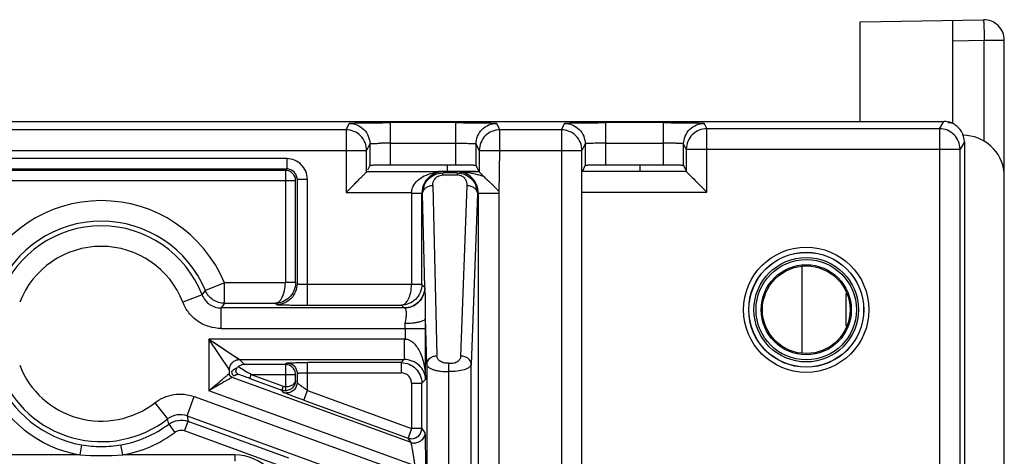
# Model space of a CAD drawing. Units: millimetres. Extents: x 0 to 420, y 0 to 297.
# Drawn here: x 205 to 212, y 232 to 235 of the extents above; entities that cross this region are included whole.
import ezdxf

# ---------------------------------------------------------------- set-up
doc = ezdxf.new("R2010")
doc.units = ezdxf.units.MM
doc.header["$LTSCALE"] = 23.1
doc.layers.add('INTF_1', color=7, linetype='CONTINUOUS')

msp = doc.modelspace()

# ---------------------------------------------------------------- linework, layer by layer
at = {"layer": 'INTF_1', "color": 7, "linetype": 'CONTINUOUS'}
for p, q in [((211.4408, 235.433), (212.3399, 235.4487)), ((211.4408, 234.7058), (211.4408, 235.433)), ((212.1176, 234.6981), (212.1176, 235.4448)), ((212.4926, 136.304), (212.4926, 235.2987)), ((212.0812, 234.6978), (212.1176, 234.6981)), ((212.2188, 234.6024), (212.188, 234.6051))]:
    msp.add_line(p, q, dxfattribs=at)
at = {"layer": 'INTF_1', "color": 9, "linetype": 'CONTINUOUS'}
for p, q in [((212.1176, 235.2947), (212.3465, 235.2987)), ((212.3465, 234.5609), (212.3465, 235.2987)), ((212.3465, 235.2987), (212.4926, 235.2987)), ((208.012, 234.3862), (208.012, 234.6966)), ((208.4872, 234.6966), (208.012, 234.6966)), ((208.4872, 234.6966), (208.4872, 234.3862)), ((209.5838, 234.3862), (209.5838, 234.6966)), ((210.0021, 234.6966), (209.5838, 234.6966)), ((210.0021, 234.6966), (210.0021, 234.3862)), ((212.0194, 234.6521), (212.0512, 234.7058)), ((207.6884, 234.6442), (201.8655, 234.6442)), ((207.6884, 234.6442), (207.712, 234.6914)), ((207.6884, 234.6442), (207.6884, 234.1864)), ((208.7872, 234.6914), (208.8108, 234.6442)), ((208.8108, 234.4942), (208.8108, 234.6442)), ((209.2603, 234.6442), (208.8108, 234.6442)), ((209.2603, 234.6442), (209.2839, 234.6914)), ((209.2603, 234.6442), (209.2603, 230.1771)), ((210.3021, 234.6914), (210.3217, 234.6521)), ((210.3217, 234.189), (210.3217, 234.6521)), ((212.0194, 234.6521), (210.3217, 234.6521)), ((212.0194, 234.6521), (212.0194, 230.0271)), ((212.2012, 234.5558), (212.1694, 234.5021)), ((201.7155, 234.4942), (207.8384, 234.4942)), ((207.862, 234.5414), (207.8384, 234.4942)), ((208.012, 234.5466), (208.4872, 234.5466)), ((208.6608, 234.4942), (208.6372, 234.5414)), ((208.6608, 234.4942), (209.4103, 234.4942)), ((209.4339, 234.5414), (209.4103, 234.4942)), ((209.5838, 234.5466), (210.0021, 234.5466)), ((210.1717, 234.5021), (210.1521, 234.5414)), ((210.1717, 234.5021), (212.1694, 234.5021)), ((212.1694, 229.8771), (212.1694, 234.5021)), ((207.2559, 234.4337), (202.298, 234.4337)), ((207.2559, 234.4337), (207.2559, 234.3587)), ((202.298, 234.3587), (207.2559, 234.3587)), ((207.2454, 234.3482), (202.3085, 234.3482)), ((208.3875, 234.3363), (207.8384, 234.3363)), ((208.4268, 234.3862), (208.4268, 234.3416)), ((208.6608, 234.3363), (208.5112, 234.3363)), ((209.8318, 234.3862), (209.8317, 234.3434)), ((202.2335, 234.2732), (207.3204, 234.2732)), ((207.2454, 234.2732), (207.2454, 233.5271)), ((207.3204, 233.5284), (207.3204, 234.2732)), ((207.3309, 234.2837), (207.3309, 233.5179)), ((207.3309, 234.2837), (207.4059, 234.2837)), ((207.4059, 233.3641), (207.4059, 234.2837)), ((208.394, 234.3146), (208.5013, 234.3146)), ((208.3949, 234.3146), (208.3949, 234.3289)), ((208.5, 234.3289), (208.3949, 234.3289)), ((208.5, 234.3289), (208.5, 234.3146)), ((208.3218, 234.2378), (208.3517, 232.9925)), ((208.5273, 232.992), (208.5722, 234.2378)), ((207.6884, 234.1864), (208.1664, 234.1864)), ((208.1664, 234.1864), (208.1664, 233.514)), ((208.1664, 234.1825), (208.2413, 234.1825)), ((208.2413, 233.5153), (208.2413, 234.1825)), ((208.2632, 233.4934), (208.2468, 234.1771)), ((208.6472, 234.1771), (208.6022, 232.9313)), ((208.6535, 234.1813), (208.6472, 234.1771)), ((208.6535, 234.1813), (208.6535, 163.5181)), ((208.6535, 234.1813), (208.8035, 234.1813)), ((208.8035, 163.5931), (208.8071, 234.1838)), ((209.4129, 234.189), (210.3217, 234.189)), ((211.0181, 233.0168), (211.0181, 233.6435)), ((206.8002, 233.5271), (206.6616, 233.4699)), ((206.8002, 233.3772), (206.8002, 233.5271)), ((207.2454, 233.5271), (206.8002, 233.5271)), ((207.3204, 233.5284), (207.2454, 233.5284)), ((208.1664, 233.514), (207.4059, 233.514)), ((208.2413, 233.5153), (208.1664, 233.5153)), ((208.2413, 233.5153), (208.2632, 233.4934)), ((206.6373, 233.4389), (206.4974, 233.3849)), ((206.6373, 233.4389), (206.6617, 233.4697)), ((211.3363, 233.4484), (211.3363, 233.2115)), ((206.8002, 233.3772), (206.7771, 233.343)), ((206.7771, 233.1931), (206.7771, 233.343)), ((208.1141, 233.343), (206.7771, 233.343)), ((206.8002, 233.3772), (207.1717, 233.3772)), ((207.1717, 233.3772), (207.1809, 233.3679)), ((207.4059, 233.3641), (208.0927, 233.3641)), ((208.1133, 233.3435), (208.0927, 233.3641)), ((208.1141, 233.343), (208.1133, 233.3435)), ((208.2768, 232.9317), (208.2686, 233.2689)), ((206.7771, 233.1931), (208.2688, 233.1931)), ((208.1188, 233.1931), (208.1188, 233.1164)), ((208.2688, 232.8216), (208.2688, 233.1931)), ((206.6867, 233.1164), (206.6867, 232.7386)), ((208.1188, 233.1164), (206.6867, 233.1164)), ((206.9117, 232.9664), (206.9471, 232.931)), ((206.9117, 232.9664), (208.1137, 232.9664)), ((207.2454, 232.931), (206.9471, 232.931)), ((207.2454, 232.931), (207.2559, 232.9415)), ((207.2454, 232.931), (207.2454, 232.7685)), ((207.4059, 232.74), (207.4059, 232.9441)), ((208.0914, 232.9441), (207.4059, 232.9441)), ((208.0914, 232.9441), (208.1137, 232.9664)), ((208.0914, 232.9441), (208.0914, 232.8691)), ((208.2768, 232.9317), (208.2768, 231.8999)), ((208.6022, 231.8999), (208.6022, 232.9313)), ((206.8367, 232.8646), (206.8367, 232.8914)), ((208.163, 232.3609), (206.8564, 232.8364)), ((206.9858, 232.8278), (206.9961, 232.856)), ((206.9858, 232.8278), (207.219, 232.743)), ((206.9961, 232.856), (207.3204, 232.856)), ((206.9961, 232.856), (207.2293, 232.7712)), ((207.3204, 232.8123), (207.3204, 232.856)), ((207.3309, 232.8665), (207.3309, 232.7973)), ((207.4059, 232.8691), (208.0914, 232.8691)), ((207.2293, 232.7712), (207.219, 232.743)), ((207.2454, 232.7685), (207.2459, 232.7385)), ((207.3204, 232.8123), (207.3223, 232.8097)), ((208.1664, 232.7941), (208.1664, 232.4632)), ((208.1664, 232.7941), (208.2413, 232.7941)), ((208.2688, 232.8216), (208.2413, 232.7941)), ((208.2413, 232.4632), (208.2413, 232.7941)), ((206.529, 232.5548), (206.5803, 232.6958)), ((206.5803, 232.6958), (208.1925, 232.109)), ((208.1925, 232.1905), (206.6867, 232.7386)), ((207.2303, 232.7269), (207.219, 232.743)), ((207.3803, 232.6695), (207.4059, 232.74)), ((207.4059, 232.74), (208.1664, 232.4632)), ((206.2937, 232.6507), (206.3857, 232.5323)), ((207.3803, 232.6695), (208.1407, 232.3927)), ((206.529, 232.5548), (206.5351, 232.5149)), ((206.529, 232.5548), (208.2143, 231.9414)), ((206.3942, 232.4943), (206.3857, 232.5323)), ((206.3942, 232.4943), (206.439, 232.4341)), ((206.5094, 232.4445), (206.5351, 232.5149)), ((207.2711, 232.2471), (206.5351, 232.5149)), ((207.2454, 232.1766), (206.5094, 232.4445)), ((208.1664, 232.4632), (208.1407, 232.3927)), ((208.2413, 232.4632), (208.2637, 232.4313)), ((205.7585, 232.3436), (205.7454, 232.2698)), ((206.0585, 232.2698), (206.0455, 232.3436)), ((208.163, 232.3609), (208.1407, 232.3927)), ((205.7454, 232.2698), (203.8085, 232.2698)), ((206.877, 232.2698), (206.0585, 232.2698)), ((206.877, 232.2698), (206.877, 232.2248))]:
    msp.add_line(p, q, dxfattribs=at)
at = {"layer": 'INTF_1', "color": 6, "linetype": 'CONTINUOUS'}
for p, q in [((197.5027, 234.7058), (212.0512, 234.7058)), ((212.2012, 234.5558), (212.2012, 136.3589)), ((207.8384, 234.3364), (207.8384, 234.4942)), ((207.862, 234.5414), (207.862, 234.3836)), ((208.6372, 234.3836), (208.6372, 234.5414)), ((208.6608, 234.4942), (208.6608, 234.3364)), ((208.8071, 234.1838), (208.8108, 234.4942)), ((209.4103, 230.1771), (209.4103, 234.4942)), ((209.4339, 234.5414), (209.4339, 234.3836)), ((210.1521, 234.3836), (210.1521, 234.5414)), ((210.1717, 234.5021), (210.1717, 234.339)), ((207.2454, 234.3482), (207.2454, 234.2732)), ((207.862, 234.3836), (207.8456, 234.3507)), ((208.4872, 234.3862), (208.012, 234.3862)), ((208.3622, 234.3416), (208.6372, 234.3416)), ((208.3875, 234.3363), (208.3622, 234.3334)), ((208.6582, 234.3416), (208.6372, 234.3836)), ((208.6965, 234.3007), (208.6608, 234.3363)), ((210.1717, 234.339), (209.4142, 234.339)), ((209.4168, 234.3456), (209.4339, 234.3836)), ((210.0021, 234.3862), (209.5838, 234.3862)), ((210.1521, 234.3836), (210.1685, 234.3508)), ((206.8367, 232.8914), (206.6867, 233.1164)), ((206.6867, 233.1164), (206.9116, 232.9664)), ((208.1137, 233.1164), (208.1137, 232.9664)), ((208.4395, 232.8785), (208.4395, 232.9398)), ((208.4395, 231.9005), (208.4395, 232.8785)), ((207.3123, 232.7931), (207.32, 232.8081)), ((207.32, 232.8081), (207.3204, 232.8123)), ((208.2413, 232.4632), (208.1664, 232.4632))]:
    msp.add_line(p, q, dxfattribs=at)
for points in [[(206.6867, 233.1164), (206.7548, 233.071), (206.8632, 232.9986)], [(206.8632, 232.9986), (206.8979, 232.9755), (206.9117, 232.9664)]]:
    msp.add_lwpolyline(points, dxfattribs=at)
at = {"layer": 'INTF_1', "color": 9, "linetype": 'CONTINUOUS'}
for radius in [0.4573, 0.3814, 0.3664]:
    msp.add_circle((211.047, 233.3301), radius, dxfattribs=at)
at = {"layer": 'INTF_1', "color": 6, "linetype": 'CONTINUOUS'}
for radius in [0.4198, 0.4189, 0.3289, 0.32]:
    msp.add_circle((211.047, 233.3301), radius, dxfattribs=at)
at = {"layer": 'INTF_1', "color": 7, "linetype": 'CONTINUOUS'}
for centre, radius, end in [((212.3426, 235.2987), 0.15, 91), ((212.1926, 234.3036), 0.3, 84.97295)]:
    msp.add_arc(centre, radius, 0, end, dxfattribs=at)
at = {"layer": 'INTF_1', "color": 9, "linetype": 'CONTINUOUS'}
for centre, radius, start, end in [((208.009, 230.9417), 3.605, 89.95304, 91.11644), ((210.0052, 230.9612), 3.5854, 88.86044, 90.04972), ((207.2454, 234.2732), 0.075, 0.0033, 89.9967), ((205.902, 233.1547), 0.9724, 22.51795, 157.48205), ((205.902, 233.1547), 0.8224, 22.51795, 157.48205), ((205.902, 233.1547), 0.7883, 21.1327, 158.8673), ((205.902, 233.1547), 0.6383, 21.1327, 158.8673), ((208.4833, 233.5026), 0.2203, 182.37383, 184.46666), ((191.7075, 233.1938), 16.5613, 359.99731, 0.25984), ((203.9784, 233.1934), 4.1404, 359.99463, 0.51968), ((205.902, 233.1547), 0.6383, 201.1327, 307.85396), ((201.0059, 223.004), 11.5302, 58.70003, 59.25333), ((205.902, 233.1547), 0.8237, 202.56852, 259.96704), ((205.902, 233.1547), 0.7883, 201.1327, 307.85396), ((200.5299, 215.095), 18.8715, 69.99532, 70.25937), ((205.902, 233.1547), 0.8987, 202.56852, 259.96704), ((207.2559, 232.7975), 0.0752, 250.05051, 270.00093), ((205.902, 233.1547), 0.8237, 280.03296, 306.69483), ((205.902, 233.1547), 0.8987, 280.03296, 306.69483), ((208.1663, 232.4632), 0.075, 270.00785, 359.98308), ((205.9021, 233.1556), 0.8246, 259.96831, 269.99107), ((205.9018, 233.1561), 0.8251, 270.0123, 280.02832), ((208.1664, 232.4638), 0.0756, 250.10173, 269.94971), ((208.1887, 232.4315), 0.0752, 250.05051, 270.00093), ((205.902, 234.6358), 2.3712, 266.21401, 273.78599), ((206.877, 231.919), 0.3508, 0, 90)]:
    msp.add_arc(centre, radius, start, end, dxfattribs=at)
at = {"layer": 'INTF_1', "color": 6, "linetype": 'CONTINUOUS'}
for centre, radius, start, end in [((208.3912, 234.019), 0.3174, 95.24995, 102.75432), ((208.3913, 234.0193), 0.3171, 90.68778, 95.2713), ((208.4901, 226.9854), 7.4008, 89.43925, 90.02193), ((210.0049, 226.9854), 7.4008, 89.43925, 90.02193), ((208.5283, 233.8949), 0.4393, 67.48893, 73.39636), ((206.953, 232.8512), 0.0813, 130.10399, 137.59543)]:
    msp.add_arc(centre, radius, start, end, dxfattribs=at)
at = {"layer": 'INTF_1', "color": 9, "linetype": 'CONTINUOUS'}
for points, knots in [([(212.3399, 235.4487), (212.34, 235.4487), (212.3402, 235.4484), (212.3405, 235.4475), (212.3409, 235.4453), (212.3413, 235.4418), (212.3417, 235.4368), (212.3421, 235.4306), (212.3426, 235.423), (212.3431, 235.4143), (212.3437, 235.4005), (212.3444, 235.381), (212.3452, 235.3554), (212.3459, 235.3276), (212.3463, 235.3085), (212.3465, 235.2987)], [0, 0, 0, 0, 0.001758, 0.005584, 0.020187, 0.044129, 0.077234, 0.1192, 0.169631, 0.228047, 0.293887, 0.445246, 0.617899, 0.805216, 1, 1, 1, 1]), ([(207.712, 234.6914), (207.7126, 234.6918), (207.7149, 234.692), (207.7194, 234.6926), (207.7266, 234.693), (207.7365, 234.6935), (207.749, 234.6939), (207.7708, 234.6945), (207.8034, 234.6952), (207.8482, 234.6958), (207.8992, 234.6963), (207.9545, 234.6965), (207.9926, 234.6966), (208.012, 234.6966)], [0, 0, 0, 0, 0.007013, 0.022261, 0.046144, 0.079, 0.121007, 0.171672, 0.296272, 0.447367, 0.619455, 0.806437, 1, 1, 1, 1]), ([(208.4872, 234.6966), (208.5066, 234.6966), (208.5447, 234.6965), (208.5999, 234.6963), (208.651, 234.6958), (208.6958, 234.6952), (208.7284, 234.6945), (208.7501, 234.6939), (208.7627, 234.6935), (208.7726, 234.693), (208.7798, 234.6926), (208.7843, 234.692), (208.7866, 234.6918), (208.7872, 234.6914)], [0, 0, 0, 0, 0.193563, 0.380545, 0.552633, 0.703728, 0.828328, 0.878994, 0.921, 0.953855, 0.977738, 0.992986, 1, 1, 1, 1]), ([(209.2839, 234.6914), (209.2845, 234.6918), (209.2868, 234.692), (209.2913, 234.6926), (209.2985, 234.693), (209.3084, 234.6935), (209.3209, 234.6939), (209.3426, 234.6945), (209.3753, 234.6952), (209.4201, 234.6958), (209.4711, 234.6963), (209.5264, 234.6965), (209.5645, 234.6966), (209.5838, 234.6966)], [0, 0, 0, 0, 0.007013, 0.022261, 0.046144, 0.079, 0.121007, 0.171672, 0.296272, 0.447367, 0.619455, 0.806437, 1, 1, 1, 1]), ([(210.0021, 234.6966), (210.0215, 234.6966), (210.0595, 234.6965), (210.1148, 234.6963), (210.1659, 234.6958), (210.2106, 234.6952), (210.2433, 234.6945), (210.265, 234.6939), (210.2776, 234.6935), (210.2874, 234.693), (210.2947, 234.6926), (210.2992, 234.692), (210.3015, 234.6918), (210.3021, 234.6914)], [0, 0, 0, 0, 0.193563, 0.380545, 0.552633, 0.703728, 0.828328, 0.878994, 0.921, 0.953855, 0.977738, 0.992986, 1, 1, 1, 1]), ([(207.8384, 234.4942), (207.8384, 234.5137), (207.8305, 234.5531), (207.7973, 234.6031), (207.7473, 234.6363), (207.7079, 234.6442), (207.6884, 234.6442)], [0, 0, 0, 0, 0.249726, 0.49998, 0.750247, 1, 1, 1, 1]), ([(207.712, 234.6914), (207.7309, 234.6914), (207.7699, 234.6829), (207.8213, 234.6507), (207.8535, 234.5993), (207.862, 234.5603), (207.862, 234.5414)], [0, 0, 0, 0, 0.242468, 0.500019, 0.757557, 1, 1, 1, 1]), ([(208.6372, 234.5414), (208.6372, 234.5603), (208.6457, 234.5993), (208.6779, 234.6507), (208.7293, 234.6829), (208.7683, 234.6914), (208.7872, 234.6914)], [0, 0, 0, 0, 0.242443, 0.499981, 0.757532, 1, 1, 1, 1]), ([(208.8108, 234.6442), (208.7913, 234.6442), (208.7519, 234.6363), (208.7019, 234.6031), (208.6687, 234.5531), (208.6608, 234.5137), (208.6608, 234.4942)], [0, 0, 0, 0, 0.249753, 0.50002, 0.750274, 1, 1, 1, 1]), ([(209.4103, 234.4942), (209.4103, 234.5137), (209.4024, 234.5531), (209.3691, 234.6031), (209.3192, 234.6363), (209.2798, 234.6442), (209.2603, 234.6442)], [0, 0, 0, 0, 0.249726, 0.49998, 0.750247, 1, 1, 1, 1]), ([(209.2839, 234.6914), (209.3027, 234.6914), (209.3418, 234.6829), (209.3932, 234.6507), (209.4254, 234.5993), (209.4338, 234.5603), (209.4339, 234.5414)], [0, 0, 0, 0, 0.242468, 0.500019, 0.757557, 1, 1, 1, 1]), ([(210.1521, 234.5414), (210.1521, 234.5603), (210.1606, 234.5993), (210.1928, 234.6507), (210.2442, 234.6829), (210.2832, 234.6914), (210.3021, 234.6914)], [0, 0, 0, 0, 0.242443, 0.499981, 0.757532, 1, 1, 1, 1]), ([(210.3217, 234.6521), (210.3023, 234.6521), (210.2629, 234.6442), (210.2129, 234.611), (210.1796, 234.561), (210.1717, 234.5216), (210.1717, 234.5021)], [0, 0, 0, 0, 0.249753, 0.50002, 0.750274, 1, 1, 1, 1]), ([(212.1694, 234.5021), (212.1694, 234.5216), (212.1615, 234.561), (212.1283, 234.611), (212.0783, 234.6442), (212.0389, 234.6521), (212.0194, 234.6521)], [0, 0, 0, 0, 0.249726, 0.499982, 0.75025, 1, 1, 1, 1]), ([(207.862, 234.5414), (207.862, 234.5416), (207.8627, 234.5419), (207.8645, 234.5424), (207.8687, 234.543), (207.8753, 234.5436), (207.8843, 234.5441), (207.8954, 234.5447), (207.9138, 234.5454), (207.9284, 234.5457), (207.9388, 234.5459)], [0, 0, 0, 0, 0.007392, 0.022852, 0.078861, 0.1668, 0.284298, 0.428878, 0.598035, 1, 1, 1, 1]), ([(208.4872, 234.5466), (208.4971, 234.5466), (208.5163, 234.5466), (208.544, 234.5463), (208.5691, 234.5458), (208.5911, 234.5452), (208.6072, 234.5445), (208.6181, 234.5439), (208.6245, 234.5435), (208.6296, 234.543), (208.6335, 234.5426), (208.6357, 234.5421), (208.6371, 234.5418), (208.6372, 234.5414)], [0, 0, 0, 0, 0.197815, 0.38322, 0.551995, 0.699924, 0.822794, 0.873519, 0.916408, 0.950946, 0.97663, 0.993013, 1, 1, 1, 1]), ([(209.5838, 234.5466), (209.5739, 234.5466), (209.5547, 234.5466), (209.5271, 234.5463), (209.5019, 234.5458), (209.4799, 234.5452), (209.4638, 234.5445), (209.453, 234.5439), (209.4466, 234.5435), (209.4415, 234.543), (209.4375, 234.5426), (209.4354, 234.5421), (209.4339, 234.5418), (209.4339, 234.5414)], [0, 0, 0, 0, 0.197815, 0.38322, 0.551995, 0.699924, 0.822794, 0.873519, 0.916408, 0.950946, 0.97663, 0.993013, 1, 1, 1, 1]), ([(210.1521, 234.5414), (210.1519, 234.542), (210.1493, 234.5422), (210.1457, 234.543), (210.1389, 234.5435), (210.1302, 234.5441), (210.1192, 234.5447), (210.1011, 234.5454), (210.0867, 234.5457), (210.0765, 234.5459)], [0, 0, 0, 0, 0.022515, 0.078481, 0.16636, 0.28381, 0.428382, 0.597599, 1, 1, 1, 1]), ([(207.362, 234.3897), (207.3481, 234.4034), (207.3149, 234.426), (207.2754, 234.4336), (207.2559, 234.4337)], [0, 0, 0, 0, 0.499997, 1, 1, 1, 1]), ([(207.3309, 234.2837), (207.3309, 234.2935), (207.3268, 234.3132), (207.31, 234.3378), (207.2855, 234.3546), (207.2658, 234.3587), (207.2559, 234.3587)], [0, 0, 0, 0, 0.253091, 0.5, 0.746909, 1, 1, 1, 1]), ([(207.4059, 234.2837), (207.4059, 234.3032), (207.3982, 234.3426), (207.3757, 234.3759), (207.362, 234.3897)], [0, 0, 0, 0, 0.500003, 1, 1, 1, 1]), ([(208.3218, 234.2378), (208.3219, 234.2458), (208.3236, 234.2624), (208.3355, 234.2864), (208.3585, 234.3086), (208.3815, 234.3135), (208.394, 234.3146)], [0, 0, 0, 0, 0.205332, 0.422862, 0.676802, 1, 1, 1, 1]), ([(208.5722, 234.2378), (208.5722, 234.2457), (208.5707, 234.2622), (208.5592, 234.2862), (208.5366, 234.3085), (208.5138, 234.3134), (208.5013, 234.3146)], [0, 0, 0, 0, 0.205696, 0.423116, 0.676653, 1, 1, 1, 1]), ([(208.2468, 234.1771), (208.247, 234.1931), (208.2619, 234.2189), (208.2936, 234.2342), (208.3124, 234.2377), (208.3218, 234.2378)], [0, 0, 0, 0, 0.460347, 0.732262, 1, 1, 1, 1]), ([(208.5722, 234.2378), (208.5816, 234.2377), (208.6004, 234.2341), (208.6319, 234.2188), (208.6469, 234.1931), (208.6472, 234.1771)], [0, 0, 0, 0, 0.267454, 0.539354, 1, 1, 1, 1]), ([(207.3204, 233.5284), (207.3204, 233.5079), (207.3119, 233.467), (207.2772, 233.417), (207.228, 233.3849), (207.1902, 233.3773), (207.1717, 233.3772)], [0, 0, 0, 0, 0.263347, 0.518459, 0.762652, 1, 1, 1, 1]), ([(207.1717, 233.3772), (207.1819, 233.3775), (207.1978, 233.3859), (207.2133, 233.4038), (207.2288, 233.4303), (207.2415, 233.4721), (207.2452, 233.5081), (207.2454, 233.5271)], [0, 0, 0, 0, 0.170302, 0.27547, 0.396513, 0.681016, 1, 1, 1, 1]), ([(207.3309, 233.5179), (207.3309, 233.499), (207.3224, 233.46), (207.2902, 233.4086), (207.2388, 233.3764), (207.1998, 233.3679), (207.1809, 233.3679)], [0, 0, 0, 0, 0.242451, 0.5, 0.757549, 1, 1, 1, 1]), ([(207.4059, 233.514), (207.3964, 233.514), (207.3826, 233.5142), (207.3651, 233.5147), (207.3542, 233.5151), (207.345, 233.5157), (207.3381, 233.5163), (207.3337, 233.5168), (207.3317, 233.5174), (207.331, 233.5177), (207.3309, 233.5179)], [0, 0, 0, 0, 0.380414, 0.548249, 0.695636, 0.81844, 0.912558, 0.974001, 0.99141, 1, 1, 1, 1]), ([(208.2413, 233.5153), (208.2413, 233.4948), (208.2329, 233.454), (208.1982, 233.4039), (208.149, 233.3718), (208.1111, 233.3642), (208.0927, 233.3641)], [0, 0, 0, 0, 0.263347, 0.518459, 0.762652, 1, 1, 1, 1]), ([(208.0927, 233.3641), (208.1028, 233.3644), (208.1188, 233.3728), (208.1342, 233.3907), (208.1497, 233.4172), (208.1624, 233.459), (208.1662, 233.495), (208.1663, 233.514)], [0, 0, 0, 0, 0.170302, 0.27547, 0.396513, 0.681016, 1, 1, 1, 1]), ([(208.2632, 233.4934), (208.2632, 233.4746), (208.2548, 233.4355), (208.2226, 233.3841), (208.1712, 233.3519), (208.1321, 233.3435), (208.1133, 233.3435)], [0, 0, 0, 0, 0.242451, 0.5, 0.757549, 1, 1, 1, 1]), ([(208.1141, 233.343), (208.1324, 233.343), (208.1702, 233.351), (208.2202, 233.3813), (208.253, 233.4298), (208.2628, 233.4671), (208.2637, 233.4854)], [0, 0, 0, 0, 0.242662, 0.499788, 0.757048, 1, 1, 1, 1]), ([(206.6373, 233.4389), (206.6479, 233.4114), (206.6872, 233.3619), (206.7476, 233.343), (206.7771, 233.343)], [0, 0, 0, 0, 0.499954, 1, 1, 1, 1]), ([(206.8002, 233.3772), (206.7712, 233.3772), (206.7125, 233.3961), (206.6726, 233.4432), (206.6616, 233.4699)], [0, 0, 0, 0, 0.500002, 1, 1, 1, 1]), ([(206.7771, 233.1931), (206.7472, 233.1936), (206.6871, 233.2024), (206.6048, 233.2416), (206.5385, 233.3043), (206.5086, 233.3572), (206.4974, 233.3849)], [0, 0, 0, 0, 0.249916, 0.5, 0.750083, 1, 1, 1, 1]), ([(207.1809, 233.3679), (207.1814, 233.3677), (207.1832, 233.3675), (207.1868, 233.3671), (207.1923, 233.3668), (207.2037, 233.3662), (207.2225, 233.3657), (207.2502, 233.3651), (207.2837, 233.3647), (207.3363, 233.3642), (207.3775, 233.3641), (207.4059, 233.3641)], [0, 0, 0, 0, 0.007522, 0.023427, 0.047988, 0.081426, 0.174693, 0.299304, 0.450068, 0.621484, 1, 1, 1, 1]), ([(208.1141, 233.343), (208.118, 233.3427), (208.1225, 233.3346), (208.1257, 233.3239), (208.1289, 233.3038), (208.1255, 233.2723), (208.1209, 233.2458), (208.1187, 233.231)], [0, 0, 0, 0, 0.099921, 0.188583, 0.304457, 0.61474, 1, 1, 1, 1]), ([(208.1187, 233.231), (208.1369, 233.2311), (208.1642, 233.2324), (208.1992, 233.237), (208.2226, 233.2416), (208.2421, 233.2475), (208.258, 233.2545), (208.2682, 233.263), (208.2686, 233.2689)], [0, 0, 0, 0, 0.342707, 0.510816, 0.66314, 0.790746, 0.888412, 1, 1, 1, 1]), ([(208.3517, 232.9925), (208.3424, 232.9924), (208.3236, 232.9889), (208.2919, 232.9736), (208.277, 232.9478), (208.2768, 232.9317)], [0, 0, 0, 0, 0.267738, 0.539653, 1, 1, 1, 1]), ([(208.4395, 232.9398), (208.4278, 232.9385), (208.4051, 232.9393), (208.3762, 232.951), (208.3568, 232.9697), (208.3523, 232.9853), (208.3517, 232.9925)], [0, 0, 0, 0, 0.31186, 0.587887, 0.810497, 1, 1, 1, 1]), ([(208.4395, 232.9398), (208.4512, 232.9386), (208.4737, 232.9392), (208.5026, 232.9509), (208.522, 232.9694), (208.5267, 232.9849), (208.5273, 232.992)], [0, 0, 0, 0, 0.311536, 0.587548, 0.810423, 1, 1, 1, 1]), ([(208.6022, 232.9313), (208.6019, 232.9473), (208.587, 232.973), (208.5554, 232.9883), (208.5366, 232.9919), (208.5273, 232.992)], [0, 0, 0, 0, 0.460646, 0.732546, 1, 1, 1, 1]), ([(206.8367, 232.8914), (206.8367, 232.9008), (206.8405, 232.9205), (206.8572, 232.946), (206.8826, 232.9627), (206.9023, 232.9664), (206.9117, 232.9664)], [0, 0, 0, 0, 0.240102, 0.5, 0.759898, 1, 1, 1, 1]), ([(206.8525, 232.8757), (206.8562, 232.8824), (206.8689, 232.8948), (206.8842, 232.9027), (206.893, 232.9061)], [0, 0, 0, 0, 0.451095, 1, 1, 1, 1]), ([(207.3103, 232.8935), (207.3039, 232.9047), (207.2847, 232.9241), (207.2583, 232.931), (207.2454, 232.931)], [0, 0, 0, 0, 0.500019, 1, 1, 1, 1]), ([(207.2559, 232.9415), (207.2569, 232.942), (207.261, 232.942), (207.2693, 232.9427), (207.2828, 232.943), (207.3011, 232.9434), (207.3236, 232.9437), (207.359, 232.944), (207.3868, 232.9441), (207.4059, 232.9441)], [0, 0, 0, 0, 0.022921, 0.078246, 0.168282, 0.292193, 0.444228, 0.618077, 1, 1, 1, 1]), ([(207.2559, 232.9415), (207.2654, 232.9415), (207.2849, 232.9373), (207.3106, 232.9212), (207.3267, 232.8955), (207.3309, 232.876), (207.3309, 232.8665)], [0, 0, 0, 0, 0.242454, 0.499999, 0.757548, 1, 1, 1, 1]), ([(208.0914, 232.9441), (208.1111, 232.9441), (208.1505, 232.9359), (208.1995, 232.9023), (208.2332, 232.8532), (208.2413, 232.8138), (208.2413, 232.7941)], [0, 0, 0, 0, 0.253059, 0.5, 0.746941, 1, 1, 1, 1]), ([(206.9039, 232.8574), (206.8977, 232.8566), (206.8868, 232.8544), (206.8761, 232.8503), (206.8722, 232.8475)], [0, 0, 0, 0, 0.565647, 1, 1, 1, 1]), ([(207.3309, 232.8665), (207.331, 232.8667), (207.3317, 232.8669), (207.3329, 232.8671), (207.3349, 232.8673), (207.3387, 232.8677), (207.345, 232.868), (207.3542, 232.8684), (207.3651, 232.8687), (207.3826, 232.869), (207.3964, 232.8691), (207.4059, 232.8691)], [0, 0, 0, 0, 0.007683, 0.024717, 0.050935, 0.085888, 0.179991, 0.302938, 0.450579, 0.61875, 1, 1, 1, 1]), ([(208.1664, 232.7941), (208.166, 232.8039), (208.1623, 232.8235), (208.146, 232.8487), (208.1206, 232.8649), (208.1011, 232.8684), (208.0914, 232.8691)], [0, 0, 0, 0, 0.249812, 0.500245, 0.749494, 1, 1, 1, 1]), ([(207.3309, 232.7973), (207.3309, 232.7789), (207.3191, 232.7487), (207.2861, 232.7272), (207.2659, 232.7223), (207.2559, 232.7223)], [0, 0, 0, 0, 0.477226, 0.742451, 1, 1, 1, 1]), ([(207.4059, 232.74), (207.3963, 232.747), (207.3825, 232.7571), (207.3651, 232.7701), (207.3541, 232.7784), (207.3451, 232.7855), (207.3379, 232.7909), (207.3338, 232.7948), (207.3312, 232.7965), (207.3309, 232.7973)], [0, 0, 0, 0, 0.376478, 0.543535, 0.690893, 0.81437, 0.90979, 0.973, 1, 1, 1, 1]), ([(206.2937, 232.6507), (206.3137, 232.666), (206.3574, 232.692), (206.4307, 232.7135), (206.507, 232.7155), (206.5566, 232.7041), (206.5803, 232.6958)], [0, 0, 0, 0, 0.249914, 0.5, 0.750086, 1, 1, 1, 1]), ([(207.3803, 232.6695), (207.3618, 232.6763), (207.3349, 232.6861), (207.3004, 232.699), (207.2779, 232.7075), (207.2592, 232.7147), (207.2449, 232.7202), (207.236, 232.7243), (207.2314, 232.7259), (207.2303, 232.7269)], [0, 0, 0, 0, 0.366599, 0.536359, 0.688035, 0.815074, 0.91112, 0.972915, 1, 1, 1, 1]), ([(206.529, 232.5548), (206.5056, 232.5634), (206.4535, 232.5683), (206.4054, 232.5476), (206.3857, 232.5323)], [0, 0, 0, 0, 0.499983, 1, 1, 1, 1]), ([(206.3941, 232.4942), (206.4138, 232.5089), (206.4611, 232.5284), (206.5121, 232.5233), (206.535, 232.5149)], [0, 0, 0, 0, 0.500203, 1, 1, 1, 1]), ([(208.2637, 232.4313), (208.2637, 232.4129), (208.2519, 232.3827), (208.2189, 232.3612), (208.1986, 232.3564), (208.1887, 232.3564)], [0, 0, 0, 0, 0.477226, 0.742451, 1, 1, 1, 1]), ([(208.2637, 232.4313), (208.2639, 232.4307), (208.2641, 232.4286), (208.2646, 232.4245), (208.2649, 232.4181), (208.2654, 232.4053), (208.2659, 232.3844), (208.2665, 232.3542), (208.267, 232.3183), (208.2674, 232.2631), (208.2675, 232.22), (208.2675, 232.1905)], [0, 0, 0, 0, 0.008388, 0.025721, 0.052138, 0.087733, 0.185246, 0.312634, 0.463624, 0.632624, 1, 1, 1, 1])]:
    msp.add_open_spline(points, degree=3, knots=knots, dxfattribs=at)
at = {"layer": 'INTF_1', "color": 6, "linetype": 'CONTINUOUS'}
for points, knots in [([(212.126, 234.6853), (212.1204, 234.6886), (212.0972, 234.7003), (212.0708, 234.7058), (212.0512, 234.7058)], [0, 0, 0, 0, 0.247019, 1, 1, 1, 1]), ([(212.2012, 234.5558), (212.2012, 234.5819), (212.1866, 234.6344), (212.148, 234.6724), (212.126, 234.6853)], [0, 0, 0, 0, 0.504994, 1, 1, 1, 1]), ([(207.6884, 234.1864), (207.705, 234.203), (207.7296, 234.2275), (207.7617, 234.2596), (207.784, 234.2819), (207.8013, 234.2993), (207.8138, 234.3118), (207.8217, 234.3197), (207.8282, 234.3262), (207.8333, 234.331), (207.8363, 234.3343), (207.8381, 234.3356), (207.8384, 234.3361)], [0, 0, 0, 0, 0.332112, 0.491877, 0.642417, 0.778988, 0.839469, 0.892558, 0.936567, 0.969969, 0.991517, 1, 1, 1, 1]), ([(208.012, 234.3862), (208.0023, 234.3862), (207.9832, 234.3861), (207.9554, 234.386), (207.9297, 234.3858), (207.9072, 234.3855), (207.8909, 234.3851), (207.8801, 234.3848), (207.8739, 234.3846), (207.8691, 234.3843), (207.8654, 234.3842), (207.8634, 234.3838), (207.8621, 234.3838), (207.862, 234.3836)], [0, 0, 0, 0, 0.193949, 0.381984, 0.555482, 0.707041, 0.831195, 0.881345, 0.922872, 0.955616, 0.979447, 0.994248, 1, 1, 1, 1]), ([(208.5112, 234.3363), (208.5472, 234.336), (208.5955, 234.3311), (208.6422, 234.3193), (208.6538, 234.3159)], [0, 0, 0, 0, 0.748542, 1, 1, 1, 1]), ([(208.5699, 234.3207), (208.5653, 234.3231), (208.5468, 234.3314), (208.5264, 234.3358), (208.5112, 234.3363)], [0, 0, 0, 0, 0.252836, 1, 1, 1, 1]), ([(208.6372, 234.3836), (208.6372, 234.3837), (208.6366, 234.3837), (208.6357, 234.3839), (208.634, 234.3841), (208.6307, 234.3843), (208.625, 234.3846), (208.6164, 234.3849), (208.6057, 234.3852), (208.5874, 234.3855), (208.5728, 234.3857), (208.5625, 234.3858)], [0, 0, 0, 0, 0.005733, 0.019406, 0.041144, 0.070904, 0.154211, 0.268722, 0.413416, 0.585611, 1, 1, 1, 1]), ([(209.5838, 234.3862), (209.5741, 234.3862), (209.555, 234.3861), (209.5272, 234.386), (209.5016, 234.3858), (209.4791, 234.3855), (209.4628, 234.3851), (209.452, 234.3848), (209.4458, 234.3846), (209.4409, 234.3843), (209.4372, 234.3842), (209.4353, 234.3838), (209.434, 234.3838), (209.4338, 234.3836)], [0, 0, 0, 0, 0.193949, 0.381984, 0.555482, 0.707041, 0.831195, 0.881345, 0.922872, 0.955616, 0.979447, 0.994248, 1, 1, 1, 1]), ([(210.1521, 234.3836), (210.152, 234.3837), (210.1515, 234.3837), (210.1505, 234.3839), (210.1489, 234.3841), (210.1455, 234.3843), (210.1398, 234.3846), (210.1313, 234.3849), (210.1206, 234.3852), (210.1023, 234.3855), (210.0877, 234.3857), (210.0774, 234.3858)], [0, 0, 0, 0, 0.005733, 0.019406, 0.041144, 0.070904, 0.154211, 0.268722, 0.413416, 0.585611, 1, 1, 1, 1]), ([(210.1717, 234.3387), (210.1771, 234.3334), (210.1953, 234.3158), (210.2449, 234.2655), (210.2896, 234.2211), (210.3217, 234.189)], [0, 0, 0, 0, 0.107574, 0.357581, 1, 1, 1, 1]), ([(208.1664, 234.1864), (208.1668, 234.2022), (208.1762, 234.2356), (208.2101, 234.2778), (208.2602, 234.3104), (208.2999, 234.3237), (208.3211, 234.3285)], [0, 0, 0, 0, 0.212057, 0.445805, 0.70976, 1, 1, 1, 1]), ([(208.3223, 234.3187), (208.3102, 234.3122), (208.2875, 234.2958), (208.2533, 234.2522), (208.2413, 234.21), (208.2413, 234.1825)], [0, 0, 0, 0, 0.249453, 0.500737, 1, 1, 1, 1]), ([(208.2468, 234.1771), (208.2465, 234.1969), (208.2542, 234.2367), (208.2871, 234.2865), (208.3359, 234.3206), (208.3752, 234.3289), (208.3949, 234.3289)], [0, 0, 0, 0, 0.254914, 0.502009, 0.747969, 1, 1, 1, 1]), ([(208.5, 234.3289), (208.5197, 234.3289), (208.5589, 234.3206), (208.6075, 234.2865), (208.6402, 234.2366), (208.6476, 234.1969), (208.6472, 234.1771)], [0, 0, 0, 0, 0.252226, 0.49797, 0.744862, 1, 1, 1, 1]), ([(208.6535, 234.1813), (208.6535, 234.2096), (208.6413, 234.2533), (208.6057, 234.2978), (208.5823, 234.3143), (208.5699, 234.3207)], [0, 0, 0, 0, 0.501939, 0.753046, 1, 1, 1, 1]), ([(208.6965, 234.3007), (208.7004, 234.2967), (208.7182, 234.2797), (208.7365, 234.2632), (208.7503, 234.2501)], [0, 0, 0, 0, 0.228737, 1, 1, 1, 1]), ([(208.7503, 234.2501), (208.7552, 234.2455), (208.7649, 234.2361), (208.7767, 234.2238), (208.786, 234.2138), (208.7926, 234.2057), (208.7998, 234.1981), (208.8047, 234.1932), (208.8067, 234.1904)], [0, 0, 0, 0, 0.244847, 0.494287, 0.620163, 0.746488, 0.873312, 1, 1, 1, 1]), ([(208.2686, 233.2689), (208.2683, 233.2908), (208.2695, 233.3317), (208.2695, 233.3898), (208.268, 233.4402), (208.2646, 233.4713), (208.2637, 233.4854)], [0, 0, 0, 0, 0.302486, 0.567114, 0.804082, 1, 1, 1, 1]), ([(208.1188, 233.1164), (208.1287, 233.116), (208.1495, 233.111), (208.1779, 233.0926), (208.2035, 233.0642), (208.2348, 233.0122), (208.2609, 232.93), (208.2685, 232.859), (208.2688, 232.8216)], [0, 0, 0, 0, 0.083351, 0.175529, 0.281407, 0.40245, 0.684621, 1, 1, 1, 1]), ([(206.904, 232.8574), (206.9, 232.8589), (206.8923, 232.8641), (206.885, 232.8768), (206.8844, 232.8925), (206.8895, 232.9022), (206.893, 232.9061)], [0, 0, 0, 0, 0.222225, 0.463238, 0.728738, 1, 1, 1, 1]), ([(206.9471, 232.931), (206.939, 232.9309), (206.9221, 232.9277), (206.9073, 232.919), (206.9007, 232.9134)], [0, 0, 0, 0, 0.484432, 1, 1, 1, 1]), ([(208.2688, 232.8216), (208.2681, 232.8406), (208.2585, 232.8791), (208.2235, 232.9271), (208.1727, 232.9589), (208.1332, 232.9664), (208.1137, 232.9664)], [0, 0, 0, 0, 0.245678, 0.495438, 0.748084, 1, 1, 1, 1]), ([(208.2768, 232.9317), (208.277, 232.9277), (208.2804, 232.919), (208.2916, 232.9086), (208.3075, 232.8995), (208.328, 232.8917), (208.3521, 232.8854), (208.3896, 232.8792), (208.4192, 232.8779), (208.4395, 232.8785)], [0, 0, 0, 0, 0.066707, 0.147886, 0.249194, 0.370509, 0.509527, 0.663117, 1, 1, 1, 1]), ([(208.6022, 232.9313), (208.6016, 232.9226), (208.5901, 232.9098), (208.5711, 232.8994), (208.5419, 232.8882), (208.4975, 232.8796), (208.4597, 232.8779), (208.4395, 232.8785)], [0, 0, 0, 0, 0.145721, 0.247756, 0.369677, 0.662781, 1, 1, 1, 1]), ([(206.6867, 232.7386), (206.7035, 232.7532), (206.7366, 232.7801), (206.7759, 232.8132), (206.8036, 232.8367), (206.8196, 232.8499), (206.83, 232.8591), (206.8354, 232.8632), (206.8367, 232.8646)], [0, 0, 0, 0, 0.339928, 0.653042, 0.78721, 0.896481, 0.970478, 1, 1, 1, 1]), ([(206.8564, 232.8364), (206.8546, 232.8357), (206.849, 232.832), (206.8368, 232.8254), (206.8189, 232.8148), (206.7873, 232.7969), (206.7428, 232.7712), (206.7061, 232.7494), (206.6867, 232.7386)], [0, 0, 0, 0, 0.029538, 0.103538, 0.212801, 0.346961, 0.660074, 1, 1, 1, 1]), ([(207.2454, 232.7685), (207.2588, 232.7686), (207.283, 232.7726), (207.305, 232.7851), (207.3122, 232.7932)], [0, 0, 0, 0, 0.552078, 1, 1, 1, 1]), ([(207.3204, 232.8123), (207.3203, 232.7992), (207.3123, 232.7728), (207.2923, 232.7542), (207.281, 232.7479)], [0, 0, 0, 0, 0.502444, 1, 1, 1, 1]), ([(207.281, 232.7479), (207.2784, 232.7465), (207.2674, 232.7412), (207.2551, 232.7386), (207.2459, 232.7385)], [0, 0, 0, 0, 0.246973, 1, 1, 1, 1]), ([(208.1925, 232.1905), (208.1909, 232.2016), (208.1875, 232.2232), (208.1826, 232.2543), (208.178, 232.2826), (208.1738, 232.3075), (208.1701, 232.3283), (208.1674, 232.3427), (208.1656, 232.3516), (208.1646, 232.3561), (208.1637, 232.359), (208.1634, 232.3605), (208.163, 232.3609)], [0, 0, 0, 0, 0.194935, 0.378243, 0.545741, 0.693245, 0.816573, 0.911549, 0.947104, 0.974016, 0.991786, 1, 1, 1, 1])]:
    msp.add_open_spline(points, degree=3, knots=knots, dxfattribs=at)
msp.add_open_spline([(208.3621, 234.3333), (208.3483, 234.3304), (208.3348, 234.3254), (208.3223, 234.3187)], degree=3, dxfattribs=at)
at = {"layer": 'INTF_1', "color": 9, "linetype": 'CONTINUOUS'}
for points in [[(206.8564, 232.8364), (206.8457, 232.8403), (206.8367, 232.8531), (206.8367, 232.8646)], [(206.8525, 232.8757), (206.8525, 232.8642), (206.8615, 232.8514), (206.8722, 232.8475)], [(207.3204, 232.856), (207.3204, 232.869), (207.3168, 232.8823), (207.3103, 232.8935)], [(207.2293, 232.7712), (207.2344, 232.7693), (207.2399, 232.7684), (207.2454, 232.7685)], [(207.2459, 232.7385), (207.2368, 232.7383), (207.2275, 232.7399), (207.219, 232.743)], [(206.5094, 232.4445), (206.4979, 232.4486), (206.4724, 232.4515), (206.4489, 232.4414), (206.439, 232.4341)]]:
    msp.add_open_spline(points, degree=3, dxfattribs=at)

doc.saveas('drawing.dxf')
